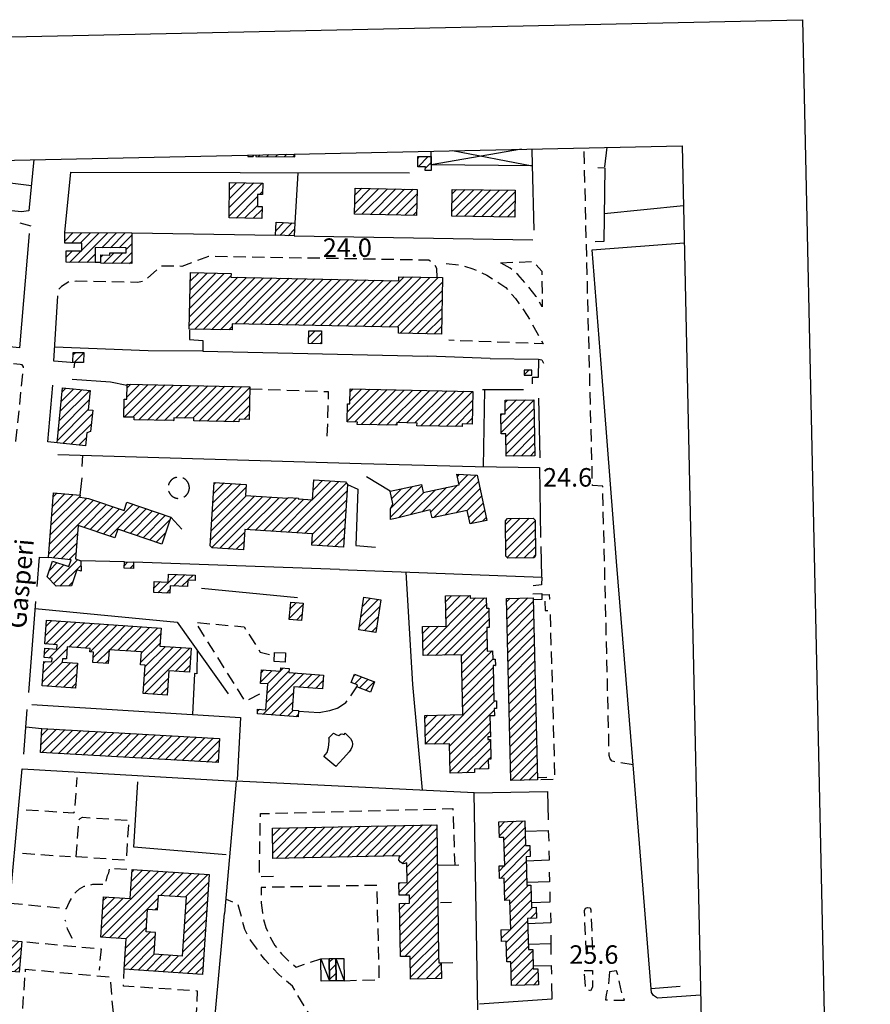
# Model space of a CAD drawing. Extents: x 673672 to 678233, y 548289 to 551756.
# Drawn here: x 677136 to 677480, y 551098 to 551497 of the extents above; entities that cross this region are included whole.
import ezdxf

# ---------------------------------------------------------------- set-up
doc = ezdxf.new("R2010")
doc.units = 0
doc.header["$LTSCALE"] = 0.25
doc.header["$MEASUREMENT"] = 0
for name, pattern in [('CAMP', [10, 0, -10]), ('GENERICO', [30, 20, -10]), ('MARCIAPIEDE', [30, 20, -10]), ('SPARTITRAFFICO', [30, 20, -10])]:
    doc.linetypes.add(name, pattern=pattern)
doc.layers.get('0').update_dxf_attribs({"linetype": 'CONTINUOUS'})
for name, color, linetype in [('16110000', 5, 'CONTINUOUS'), ('20001000', 1, 'CONTINUOUS'), ('21620000', 1, 'CONTINUOUS'), ('21630000', 1, 'CONTINUOUS'), ('22120500', 2, 'CONTINUOUS'), ('22520000', 1, 'MARCIAPIEDE'), ('22530000', 1, 'SPARTITRAFFICO'), ('23110080', 1, 'MURO-CALCE'), ('23130080', 1, 'MURO-SOSTEGNO'), ('23170000', 1, 'SIEPE'), ('23190000', 1, 'RECINZIONE'), ('23200000', 1, 'GENERICO'), ('24200000', 3, 'CONTINUOUS'), ('31110000', 2, 'CONTINUOUS'), ('31110001', 2, 'CAMP'), ('31600000', 1, 'CONTINUOUS'), ('31620000', 1, 'CONTINUOUS'), ('31630000', 1, 'CONTINUOUS'), ('31670000', 2, 'CONTINUOUS'), ('34710000', 1, 'CONTINUOUS'), ('51000000', 5, 'CONTINUOUS')]:
    doc.layers.add(name, color=color, linetype=linetype)
doc.styles.add('ITALICC', font='italicc')
doc.styles.add('ROMAND', font='ROMAND.shx')
doc.linetypes.add('MURO-CALCE', pattern='A,50,[21,forme.shx,S=1,R=180,X=0,Y=0],50', length=100)
doc.linetypes.add('MURO-SOSTEGNO', pattern='A,100,[20,forme.shx,S=1,R=180,X=0,Y=0],100', length=200)
doc.linetypes.add('RECINZIONE', pattern='A,50,[25,forme.shx,S=0.5,R=0,X=0,Y=0],50', length=100)
doc.linetypes.add('SIEPE', pattern='A,50,[22,forme.shx,S=1,R=0,X=0,Y=0],100,[23,forme.shx,S=1,R=0,X=0,Y=0],100,[24,forme.shx,S=1,R=0,X=0,Y=0],50', length=300)
pattern_1 = [(45, (675164.259, 552415.4196), (-1.767767, 1.767767), [])]

msp = doc.modelspace()

# ---------------------------------------------------------------- hatches: boundary and pattern name
at = {"layer": '31110001'}
h = msp.add_hatch(dxfattribs=at)
h.set_pattern_fill('ANSI31', color=256, scale=20, style=0)
h.set_pattern_definition([(45, (674284.215, 551378.0447), (-1.767767, 1.767767), [])])
h.paths.add_polyline_path([(677247.02, 551442.1), (677231.3, 551441.76), (677231.29, 551441.15), (677247, 551440.89)])
h = msp.add_hatch(dxfattribs=at)
h.set_pattern_fill('ANSI31', color=256, scale=20, style=0)
h.set_pattern_definition(pattern_1)
h.paths.add_polyline_path([(677296.92, 551441.06), (677302.35, 551441.03), (677302.31, 551435.36), (677299.95, 551435.37), (677299.96, 551436.88), (677296.9, 551436.9)])
h = msp.add_hatch(dxfattribs=at)
h.set_pattern_fill('ANSI31', color=256, scale=20, style=0)
h.set_pattern_definition(pattern_1)
h.paths.add_polyline_path([(677233.72, 551416), (677220.4, 551416.19), (677220.6, 551430.52), (677234.03, 551430.33), (677233.97, 551425.68), (677231.95, 551425.7), (677231.88, 551420.79), (677233.79, 551420.77)])
h = msp.add_hatch(dxfattribs=at)
h.set_pattern_fill('ANSI31', color=256, scale=20, style=0)
h.set_pattern_definition(pattern_1)
h.paths.add_polyline_path([(677271.24, 551417.74), (677271.45, 551428.28), (677296.6, 551427.77), (677296.39, 551417.24)])
h = msp.add_hatch(dxfattribs=at)
h.set_pattern_fill('ANSI31', color=256, scale=20, style=0)
h.set_pattern_definition(pattern_1)
h.paths.add_polyline_path([(677310.7, 551416.93), (677310.85, 551427.77), (677336.36, 551427.41), (677336.21, 551416.57)])
h = msp.add_hatch(dxfattribs=at)
h.set_pattern_fill('ANSI31', color=256, scale=20, style=0)
h.set_pattern_definition(pattern_1)
h.paths.add_polyline_path([(677239.23, 551409.19), (677239.43, 551414.44), (677247.06, 551414.13), (677246.85, 551408.88)])
h = msp.add_hatch(dxfattribs=at)
h.set_pattern_fill('ANSI31', color=256, scale=20, style=0)
h.set_pattern_definition(pattern_1)
h.paths.add_polyline_path([(677153.83, 551410.25), (677181, 551410.11), (677180.93, 551397.73), (677168.42, 551397.8), (677168.44, 551401.19), (677172.09, 551401.17), (677172.1, 551402.07), (677178.68, 551402.04), (677178.67, 551404.09), (677166.18, 551404.16), (677166.15, 551398.14), (677154.38, 551398.21), (677154.4, 551402.87), (677160.74, 551402.84), (677160.76, 551405.98), (677153.81, 551406.02)])
h = msp.add_hatch(dxfattribs=at)
h.set_pattern_fill('ANSI31', color=256, scale=20, style=0)
h.set_pattern_definition(pattern_1)
h.paths.add_polyline_path([(677204.75, 551394.02), (677221.22, 551393.66), (677221.18, 551392.23), (677289.22, 551390.77), (677289.26, 551392.39), (677306.94, 551392.01), (677306.45, 551369.13), (677289.03, 551369.5), (677289.08, 551371.88), (677221.68, 551373.33), (677221.63, 551370.8), (677204.26, 551371.17)])
h = msp.add_hatch(dxfattribs=at)
h.set_pattern_fill('ANSI31', color=256, scale=20, style=0)
h.set_pattern_definition(pattern_1)
h.paths.add_polyline_path([(677257.82, 551365.18), (677252.58, 551365.3), (677252.69, 551370.5), (677257.93, 551370.39)])
h = msp.add_hatch(dxfattribs=at)
h.set_pattern_fill('ANSI31', color=256, scale=20, style=0)
h.set_pattern_definition(pattern_1)
h.paths.add_polyline_path([(677157.11, 551357.68), (677157.15, 551361.72), (677161.47, 551361.68), (677161.43, 551357.64)])
h = msp.add_hatch(dxfattribs=at)
h.set_pattern_fill('ANSI31', color=256, scale=20, style=0)
h.set_pattern_definition(pattern_1)
h.paths.add_polyline_path([(677343.16, 551354.47), (677340.05, 551354.57), (677339.98, 551352.54), (677343.1, 551352.43)])
h = msp.add_hatch(dxfattribs=at)
h.set_pattern_fill('ANSI31', color=256, scale=20, style=0)
h.set_pattern_definition(pattern_1)
h.paths.add_polyline_path([(677150.72, 551325.03), (677152.91, 551347.34), (677164.04, 551346.24), (677163.27, 551338.43), (677165.13, 551338.25), (677164.28, 551329.59), (677162.74, 551329.06), (677162.23, 551323.89)])
h = msp.add_hatch(dxfattribs=at)
h.set_pattern_fill('ANSI31', color=256, scale=20, style=0)
h.set_pattern_definition(pattern_1)
h.paths.add_polyline_path([(677177.92, 551342.79), (677178.91, 551342.77), (677179.04, 551348.83), (677228.8, 551347.78), (677228.53, 551334.57), (677224.43, 551334.66), (677224.4, 551333.53), (677206.1, 551333.92), (677206.12, 551334.99), (677197.97, 551335.16), (677197.95, 551334.05), (677181.92, 551334.38), (677181.94, 551335.4), (677177.77, 551335.49)])
h = msp.add_hatch(dxfattribs=at)
h.set_pattern_fill('ANSI31', color=256, scale=20, style=0)
h.set_pattern_definition(pattern_1)
h.paths.add_polyline_path([(677268.37, 551340.89), (677269.36, 551340.87), (677269.49, 551346.93), (677319.26, 551345.88), (677318.98, 551332.67), (677314.88, 551332.76), (677314.86, 551331.63), (677296.55, 551332.01), (677296.58, 551333.08), (677288.42, 551333.26), (677288.4, 551332.15), (677272.37, 551332.48), (677272.39, 551333.5), (677268.22, 551333.58)])
h = msp.add_hatch(dxfattribs=at)
h.set_pattern_fill('ANSI31', color=256, scale=20, style=0)
h.set_pattern_definition(pattern_1)
h.paths.add_polyline_path([(677343.86, 551342.55), (677344.27, 551319.85), (677332.77, 551319.65), (677332.6, 551328.76), (677330.73, 551328.73), (677330.58, 551336.8), (677332.37, 551336.84), (677332.27, 551342.35)])
h = msp.add_hatch(dxfattribs=at)
h.set_pattern_fill('ANSI31', color=256, scale=20, style=0)
h.set_pattern_definition(pattern_1)
h.paths.add_polyline_path([(677266.73, 551282.76), (677253.9, 551283.62), (677254.2, 551288.14), (677226.81, 551289.97), (677226.26, 551281.71), (677213.54, 551282.56), (677212.71, 551283.34), (677214.42, 551309.05), (677227.39, 551308.19), (677227.09, 551303.73), (677244.28, 551302.59), (677244.31, 551302.97), (677248.49, 551302.69), (677248.47, 551302.31), (677254.28, 551301.92), (677254.82, 551310.04), (677267.66, 551309.19), (677268.43, 551308.22)])
h = msp.add_hatch(dxfattribs=at)
h.set_pattern_fill('ANSI31', color=256, scale=20, style=0)
h.set_pattern_definition(pattern_1)
h.paths.add_polyline_path([(677320.9, 551311.95), (677324.81, 551293.64), (677318.11, 551292.21), (677316.94, 551297.69), (677302.68, 551294.65), (677301.97, 551297.96), (677287.86, 551294.43), (677285.89, 551294.02), (677285.83, 551298.32), (677286.78, 551300.4), (677285.69, 551305.48), (677298.39, 551308.19), (677299.07, 551304.98), (677313.64, 551308.09), (677312.72, 551312.37)])
h = msp.add_hatch(dxfattribs=at)
h.set_pattern_fill('ANSI31', color=256, scale=20, style=0)
h.set_pattern_definition(pattern_1)
h.paths.add_polyline_path([(677150.37, 551266.97), (677146.73, 551270.81), (677148.87, 551277.15), (677155.52, 551274.91), (677156.43, 551277.61), (677147.18, 551278.6), (677149.25, 551304.78), (677160.07, 551303.88), (677159.98, 551303.1), (677163.48, 551302.5), (677177.91, 551297.63), (677179.03, 551300.97), (677196.82, 551294.97), (677193.15, 551284.06), (677175.34, 551290.04), (677174.15, 551286.54), (677159.25, 551291.56), (677158.16, 551278.01), (677160.37, 551277.26), (677160.43, 551273.01), (677158.73, 551273.58), (677156.53, 551267.06)])
h = msp.add_hatch(dxfattribs=at)
h.set_pattern_fill('ANSI31', color=256, scale=20, style=0)
h.set_pattern_definition(pattern_1)
h.paths.add_polyline_path([(677332.41, 551293.47), (677333.25, 551294.41), (677343.6, 551294.55), (677344.46, 551293.7), (677344.66, 551279.38), (677344.06, 551278.46), (677333.38, 551278.31), (677332.61, 551279.14)])
h = msp.add_hatch(dxfattribs=at)
h.set_pattern_fill('ANSI31', color=256, scale=20, style=0)
h.set_pattern_definition(pattern_1)
h.paths.add_polyline_path([(677178, 551276.79), (677181.73, 551276.66), (677181.65, 551274.12), (677177.91, 551274.25)])
h = msp.add_hatch(dxfattribs=at)
h.set_pattern_fill('ANSI31', color=256, scale=20, style=0)
h.set_pattern_definition(pattern_1)
h.paths.add_polyline_path([(677190.1, 551268.86), (677195.77, 551268.65), (677195.89, 551271.86), (677206.68, 551271.46), (677206.6, 551269.24), (677203.68, 551269.35), (677203.59, 551266.82), (677196.49, 551267.09), (677196.38, 551264.12), (677189.93, 551264.36)])
h = msp.add_hatch(dxfattribs=at)
h.set_pattern_fill('ANSI31', color=256, scale=20, style=0)
h.set_pattern_definition(pattern_1)
h.paths.add_polyline_path([(677275.01, 551262.49), (677281.94, 551261.43), (677279.94, 551248.24), (677273, 551249.29)])
h = msp.add_hatch(dxfattribs=at)
h.set_pattern_fill('ANSI31', color=256, scale=20, style=0)
h.set_pattern_definition(pattern_1)
h.paths.add_polyline_path([(677308.07, 551263.02), (677318.08, 551263.23), (677318.1, 551262.15), (677324.59, 551262.29), (677324.68, 551258.03), (677325.68, 551258.05), (677325.85, 551250.22), (677324.82, 551250.19), (677325.02, 551240.66), (677327.21, 551240.71), (677327.28, 551237.41), (677328.29, 551237.43), (677328.34, 551234.81), (677327.42, 551234.79), (677327.73, 551220.48), (677328.73, 551220.5), (677328.79, 551217.45), (677327.86, 551217.43), (677327.92, 551214.41), (677326.12, 551214.37), (677326.3, 551205.95), (677325.26, 551205.93), (677325.28, 551204.86), (677326.3, 551204.89), (677326.51, 551196.83), (677325.47, 551196.81), (677325.56, 551192.93), (677319.83, 551192.8), (677319.86, 551191.41), (677310.06, 551191.2), (677309.8, 551203.13), (677300.03, 551202.92), (677299.77, 551214.62), (677315.09, 551214.95), (677314.57, 551239.17), (677299.11, 551238.83), (677298.85, 551250.6), (677308.33, 551250.8)])
h = msp.add_hatch(dxfattribs=at)
h.set_pattern_fill('ANSI31', color=256, scale=20, style=0)
h.set_pattern_definition(pattern_1)
h.paths.add_polyline_path([(677332.88, 551262.04), (677343.59, 551262.29), (677345.37, 551188.44), (677334.65, 551188.19)])
h = msp.add_hatch(dxfattribs=at)
h.set_pattern_fill('ANSI31', color=256, scale=20, style=0)
h.set_pattern_definition(pattern_1)
h.paths.add_polyline_path([(677245.45, 551260.53), (677250.49, 551260.03), (677249.81, 551253.01), (677244.76, 551253.51)])
h = msp.add_hatch(dxfattribs=at)
h.set_pattern_fill('ANSI31', color=256, scale=20, style=0)
h.set_pattern_definition(pattern_1)
h.paths.add_polyline_path([(677158.2, 551225.65), (677144.59, 551226.6), (677145.28, 551236.51), (677148.56, 551236.28), (677148.67, 551237.84), (677145.42, 551238.11), (677145.68, 551241.85), (677150.58, 551241.46), (677150.7, 551243.19), (677145.74, 551243.54), (677146.42, 551253.22), (677192.85, 551249.95), (677192.34, 551242.72), (677205.01, 551241.83), (677204.33, 551232.08), (677195.98, 551232.67), (677195.29, 551222.85), (677185.63, 551223.53), (677186.43, 551234.95), (677184.54, 551235.08), (677184.91, 551240.32), (677171.79, 551241.24), (677171.4, 551235.67), (677165.17, 551236.1), (677165.46, 551240.28), (677164.01, 551240.38), (677164.1, 551241.69), (677154.82, 551242.35), (677154.48, 551237.47), (677152.83, 551237.59), (677152.73, 551236.17), (677158.91, 551235.74)])
h = msp.add_hatch(dxfattribs=at)
h.set_pattern_fill('ANSI31', color=256, scale=20, style=0)
h.set_pattern_definition(pattern_1)
h.paths.add_polyline_path([(677233.61, 551233.08), (677241.29, 551232.48), (677241.39, 551233.86), (677244.75, 551233.6), (677244.63, 551232.01), (677258.65, 551230.92), (677258.21, 551225.34), (677246.65, 551226.24), (677245.91, 551216.77), (677248.61, 551216.56), (677248.41, 551213.97), (677231.9, 551215.26), (677231.99, 551217.16), (677235.27, 551216.89), (677236.08, 551227.33), (677233.18, 551227.56)])
h = msp.add_hatch(dxfattribs=at)
h.set_pattern_fill('ANSI31', color=256, scale=20, style=0)
h.set_pattern_definition(pattern_1)
h.paths.add_polyline_path([(677277.78, 551224.05), (677272.14, 551226.18), (677272.45, 551226.99), (677269.9, 551227.95), (677271.19, 551231.35), (677279.37, 551228.26)])
h = msp.add_hatch(dxfattribs=at)
h.set_pattern_fill('ANSI31', color=256, scale=20, style=0)
h.set_pattern_definition(pattern_1)
h.paths.add_polyline_path([(677144.01, 551199.61), (677144.57, 551209.35), (677216.58, 551205.19), (677216.02, 551195.45)])
h = msp.add_hatch(dxfattribs=at)
h.set_pattern_fill('ANSI31', color=256, scale=20, style=0)
h.set_pattern_definition(pattern_1)
h.paths.add_polyline_path([(677306.44, 551107.99), (677293.95, 551107.73), (677293.76, 551116.96), (677289.88, 551116.88), (677289.42, 551138.43), (677293.58, 551138.55), (677293.51, 551141.79), (677289.29, 551141.7), (677289.18, 551146.76), (677292.59, 551146.83), (677292.42, 551154.81), (677291.69, 551154.53), (677290.92, 551154.39), (677289.87, 551155.09), (677289.23, 551155.98), (677289.31, 551156.95), (677289.58, 551157.64), (677238.12, 551156.56), (677238, 551168.91), (677304.61, 551170.31), (677305.32, 551117.26), (677305.38, 551114.28), (677306.31, 551114.3)])
h = msp.add_hatch(dxfattribs=at)
h.set_pattern_fill('ANSI31', color=256, scale=20, style=0)
h.set_pattern_definition(pattern_1)
h.paths.add_polyline_path([(677340.26, 551171.81), (677340.56, 551161.85), (677342.33, 551161.91), (677342.46, 551157.4), (677340.76, 551157.35), (677341.11, 551145.82), (677342.73, 551145.87), (677343.01, 551136.78), (677344.93, 551136.84), (677345.07, 551132.43), (677341.34, 551132.32), (677341.72, 551119.75), (677343.48, 551119.8), (677343.72, 551111.85), (677345.57, 551111.9), (677345.77, 551105.41), (677334.94, 551105.08), (677334.65, 551114.78), (677333.02, 551114.74), (677332.77, 551123.08), (677330.78, 551123.02), (677330.63, 551127.77), (677334.58, 551127.89), (677334.22, 551139.68), (677332.17, 551139.62), (677331.9, 551148.58), (677330.06, 551148.53), (677329.91, 551153.58), (677332.11, 551153.65), (677331.76, 551165.18), (677329.97, 551165.13), (677329.78, 551171.49)])
h = msp.add_hatch(dxfattribs=at)
h.set_pattern_fill('ANSI31', color=256, scale=20, style=0)
h.set_pattern_definition(pattern_1)
h.paths.add_polyline_path([(677169.47, 551141.09), (677180.35, 551140.37), (677181.13, 551152.18), (677212.32, 551150.12), (677209.64, 551109.62), (677177.87, 551111.72), (677178.68, 551124.04), (677168.39, 551124.73)])
h.paths.add_polyline_path([(677187.36, 551136.14), (677191.41, 551135.86), (677191.81, 551141.8), (677203.05, 551141.04), (677201.43, 551117.02), (677190.02, 551117.79), (677190.61, 551126.58), (677186.74, 551126.84)], flags=16)
h = msp.add_hatch(dxfattribs=at)
h.set_pattern_fill('ANSI31', color=256, scale=20, style=0)
h.set_pattern_definition(pattern_1)
h.paths.add_polyline_path([(677130.22, 551123.45), (677136.34, 551122.92), (677135.28, 551110.6), (677129.16, 551111.13)])
h = msp.add_hatch(dxfattribs=at)
h.set_pattern_fill('ANSI31', color=256, scale=20, style=0)
h.set_pattern_definition(pattern_1)
h.paths.add_polyline_path([(677261.01, 551116.04), (677263.67, 551116.07), (677263.79, 551107.02), (677261.12, 551106.98)])

# ---------------------------------------------------------------- linework, layer by layer
at = {"color": 1}
msp.add_lwpolyline([(673904.93, 551370.26), (677403.99, 551445.47), (677464.43, 548669.36), (673963.09, 548595.11), (673904.93, 551370.26)], dxfattribs=at)
at = {"layer": '20001000', "color": 4}
msp.add_lwpolyline([(673853.89, 551419.18), (677452.89, 551496.53), (677515.5, 548620.43), (673914.15, 548544.06)], close=True, dxfattribs=at)
at = {"layer": '21620000'}
msp.add_lwpolyline([(677229.97, 551441.73), (677230.22, 551441.15)], dxfattribs=at)
at = {"layer": '21620000', "flags": 128}
for points in [[(677257.64, 551116), (677261.12, 551106.98)], [(677263.67, 551116.07), (677267.03, 551107.08)]]:
    msp.add_lwpolyline(points, dxfattribs=at)
at = {"layer": '21630000'}
for p, q in [((677338.87, 551444.07), (677302.34, 551437.66)), ((677311, 551443.47), (677343.27, 551437.29))]:
    msp.add_line(p, q, dxfattribs=at)
at = {"layer": '22120500', "flags": 128}
msp.add_lwpolyline([(677411.51, 551101.24), (677394.08, 551100.06), (677392.42, 551101.15), (677391.59, 551102.33), (677391.47, 551103.85)], dxfattribs=at)
at = {"layer": '22520000', "flags": 128}
for points in [[(677384.16, 551194.6), (677375.66, 551196.04), (677374.9, 551197), (677374.48, 551198.38), (677371.84, 551307.56), (677367.71, 551307.77), (677365.2, 551407.24), (677364.27, 551444.62)], [(677304.76, 551392.06), (677304.59, 551395.68), (677303.93, 551396.91), (677302.76, 551398.06), (677301.33, 551399.04), (677212.06, 551400.63), (677201.32, 551396.57), (677192.85, 551396.72), (677185.92, 551390.5), (677183.34, 551390.09), (677158.39, 551390.55), (677155.4, 551390.26), (677152.5, 551388.47), (677149.64, 551385.66)], [(677308.46, 551397.79), (677315.08, 551396.91), (677319.25, 551395.56), (677324.82, 551393.05), (677328.31, 551390.92), (677332.54, 551387.94), (677336.51, 551383.55), (677341.26, 551376.7), (677345.13, 551369.78), (677347.7, 551365.18), (677309.41, 551366.6)], [(677330.43, 551398.05), (677343.65, 551398.51), (677347.16, 551394.69), (677347.36, 551380.23), (677344.81, 551384.41), (677340.99, 551389.22), (677337.43, 551393.21), (677334.34, 551395.82), (677330.43, 551398.05)], [(677114.02, 551330.18), (677115.45, 551327.89), (677130.22, 551326.36), (677130.62, 551325.19), (677133.46, 551324.94), (677134.01, 551325.76), (677137.13, 551355.89), (677136.57, 551356.65), (677135.75, 551356.85), (677129.99, 551357.44)], [(677345.82, 551358.92), (677347.21, 551358.68), (677347.91, 551357.32)], [(677347.12, 551263.49), (677350.14, 551263.66), (677350.25, 551261.74), (677348.33, 551261.57), (677348.46, 551257.15), (677350.49, 551257.17), (677352.39, 551188.69), (677345.37, 551188.44)], [(677364.44, 551135.55), (677364.85, 551136.53), (677365.71, 551136.82), (677366.76, 551136.59), (677367.04, 551135.78), (677367.68, 551119.46), (677367.1, 551118.59), (677366.41, 551118.36), (677365.6, 551118.76), (677365.13, 551119.82), (677364.44, 551135.55)]]:
    msp.add_lwpolyline(points, dxfattribs=at)
at = {"layer": '22530000', "flags": 128}
for points in [[(677364.32, 551111.25), (677367.74, 551111.24), (677367.75, 551104.47), (677366.83, 551103.03), (677365.02, 551103.55), (677364.81, 551105.03), (677364.32, 551111.25)], [(677374.53, 551110.74), (677374.15, 551105.76), (677373.23, 551101.34), (677372.92, 551099.29), (677380.63, 551099.16), (677379.17, 551103.73), (677378.11, 551108.95), (677377.4, 551111.11), (677374.53, 551110.74)]]:
    msp.add_lwpolyline(points, dxfattribs=at)
at = {"layer": '23110080', "flags": 128}
for points in [[(677068.46, 551438.27), (677140.26, 551429.29)], [(677141.26, 551439.83), (677139.29, 551419.11), (677136.1, 551418.66), (677073.95, 551425.27), (677075.28, 551437.42)], [(677343.27, 551437.75), (677343.99, 551411.28)], [(677153.83, 551410.25), (677156.22, 551434.7), (677293.49, 551434.44)], [(677248.22, 551434.52), (677247.06, 551414.13)], [(677369.81, 551436.58), (677372.7, 551436.45), (677372.3, 551406.69), (677368.78, 551406.57)], [(677135.64, 551414.27), (677140.07, 551413.05)], [(677139.4, 551409.84), (677135.45, 551363.52), (677066.41, 551370.5)], [(677181, 551410.11), (677239.23, 551409.18)], [(677246.85, 551408.88), (677343.53, 551407.36)], [(677367.55, 551403.25), (677404.85, 551406.14)], [(677168.42, 551398.14), (677166.15, 551398.14)], [(677157.6, 551355.48), (677157.85, 551357.51), (677149.4, 551358.1), (677151.03, 551384.68)], [(677209.72, 551362.15), (677300.89, 551360.12)], [(677326.24, 551359.3), (677345.78, 551358.94), (677345.69, 551351.56)], [(677156.83, 551350.87), (677172.41, 551349.83), (677179.03, 551348.43)], [(677345.69, 551351.56), (677343.26, 551351.6), (677343.26, 551349.03)], [(677150.72, 551325.03), (677146.9, 551325.44), (677148.94, 551348.4)], [(677323.08, 551346.72), (677339.73, 551346.62)], [(677323.55, 551315.37), (677324.07, 551346.72)], [(677345.87, 551343.16), (677346.3, 551318.98)], [(677151.04, 551320.3), (677273.97, 551316.64)], [(677160.88, 551315.43), (677161.18, 551320)], [(677320.09, 551315.42), (677346.25, 551315.01)], [(677160.07, 551303.88), (677160.81, 551310.88)], [(677142.57, 551266.9), (677143.6, 551278.68), (677147.18, 551278.6)], [(677265.13, 551273.73), (677347.16, 551270.61), (677347.04, 551267.56), (677343.66, 551267.1)], [(677403.25, 551104.71), (677391.47, 551103.85), (677384.58, 551189.53), (677377.37, 551277.01)], [(677298.78, 551184.28), (677294.89, 551227.15), (677292.15, 551272.7)], [(677343.56, 551263.93), (677347.11, 551264.03), (677347.22, 551261.63), (677343.61, 551261.5)], [(677139.26, 551223.9), (677142.07, 551260.73)], [(677140.49, 551219.02), (677225.1, 551213.78), (677223.65, 551188.5)], [(677264.49, 551217.54), (677261.12, 551216.5), (677256.96, 551215.65), (677248.58, 551216.18)], [(677137.19, 551198.9), (677138.61, 551217.06)], [(677138.06, 551209.92), (677144.57, 551209.35)], [(677130.22, 551123.45), (677136.57, 551192.98), (677223.05, 551187.95)], [(677319.77, 551183.27), (677349.5, 551183.79), (677349.74, 551172.33)], [(677340.38, 551167.67), (677349.79, 551167.92), (677349.94, 551163.65)], [(677350.01, 551159.68), (677350.1, 551155.88), (677340.82, 551155.59)], [(677350.19, 551151.02), (677350.27, 551147.22), (677341.08, 551146.92)], [(677350.37, 551143.15), (677350.44, 551138.95), (677342.95, 551138.71)], [(677214.07, 551085.86), (677218.55, 551134.38)], [(677350.68, 551134.56), (677350.81, 551130.52), (677341.4, 551130.2)], [(677341.66, 551121.87), (677350.98, 551122.12)], [(677350.86, 551125.54), (677350.78, 551117.72)], [(677343.68, 551113.05), (677351, 551113.28), (677351.08, 551109.73)], [(677351.14, 551105.96), (677351.29, 551099.58), (677321.93, 551097.53)]]:
    msp.add_lwpolyline(points, dxfattribs=at)
at = {"layer": '23130080', "flags": 128}
for points in [[(677377.37, 551277.01), (677371.24, 551357.13), (677367.55, 551403.25)], [(677204.37, 551370.75), (677204.38, 551366.98), (677209.82, 551366.58), (677209.72, 551362.15), (677187.63, 551362.4), (677149.7, 551363.79)], [(677326.24, 551359.3), (677300.89, 551360.12)], [(677273.97, 551316.64), (677320.09, 551315.42)], [(677285.69, 551305.48), (677276.16, 551311.34)], [(677268.43, 551308.18), (677272.59, 551306.27), (677271.75, 551283.41), (677279.81, 551282.76)], [(677196.82, 551294.97), (677201.21, 551290.1)], [(677178, 551276.79), (677160.37, 551277.26)], [(677265.13, 551273.73), (677181.73, 551276.66)], [(677321.18, 551095.22), (677319.77, 551183.27), (677223.34, 551187.89), (677218.55, 551134.38)], [(677304.83, 551153.92), (677313.53, 551153.99)]]:
    msp.add_lwpolyline(points, dxfattribs=at)
at = {"layer": '23170000', "flags": 128}
for points in [[(677248.18, 551262.23), (677209.27, 551266.07)], [(677207.47, 551240.97), (677207.33, 551231.43), (677206.42, 551231.57), (677205.53, 551214.99)]]:
    msp.add_lwpolyline(points, dxfattribs=at)
at = {"layer": '23190000', "flags": 128}
for points in [[(677373.47, 551444.82), (677372.63, 551436.93)], [(677404.53, 551421.04), (677372.45, 551417.81)], [(677346.25, 551315.01), (677346.64, 551286.72)], [(677346.71, 551283.02), (677347.04, 551270.94)], [(677141.87, 551257.99), (677199.33, 551252.35), (677220.06, 551223.38)], [(677345.3, 551189.48), (677349.16, 551189.61)], [(677219.25, 551158.12), (677181.84, 551161.22), (677183.43, 551187.72)], [(677306.15, 551138.79), (677310.51, 551138.88)], [(677306.31, 551114.3), (677311.05, 551114.41)]]:
    msp.add_lwpolyline(points, dxfattribs=at)
at = {"layer": '23200000', "flags": 128}
for points in [[(677228.79, 551346.92), (677260.62, 551345.86), (677260.08, 551327.33)], [(677204.31, 551306.85), (677204.31, 551306.92), (677204.3, 551307), (677204.3, 551307.07), (677204.3, 551307.15), (677204.29, 551307.22), (677204.28, 551307.3), (677204.27, 551307.37), (677204.26, 551307.45), (677204.25, 551307.52), (677204.24, 551307.6), (677204.23, 551307.67), (677204.21, 551307.74), (677204.2, 551307.82), (677204.18, 551307.89), (677204.16, 551307.96), (677204.14, 551308.04), (677204.12, 551308.11), (677204.09, 551308.18), (677204.07, 551308.25), (677204.05, 551308.32), (677204.02, 551308.39), (677203.99, 551308.46), (677203.96, 551308.53), (677203.93, 551308.6), (677203.9, 551308.67), (677203.87, 551308.74), (677203.84, 551308.81), (677203.8, 551308.87), (677203.76, 551308.94), (677203.73, 551309), (677203.69, 551309.07), (677203.65, 551309.13), (677203.61, 551309.2), (677203.57, 551309.26), (677203.53, 551309.32), (677203.48, 551309.38), (677203.44, 551309.44), (677203.39, 551309.5), (677203.34, 551309.56), (677203.3, 551309.62), (677203.25, 551309.68), (677203.2, 551309.73), (677203.15, 551309.79), (677203.09, 551309.84), (677203.04, 551309.9), (677202.99, 551309.95), (677202.93, 551310), (677202.88, 551310.05), (677202.82, 551310.1), (677202.76, 551310.15), (677202.71, 551310.2), (677202.65, 551310.25), (677202.59, 551310.29), (677202.53, 551310.34), (677202.47, 551310.38), (677202.4, 551310.42), (677202.34, 551310.47), (677202.28, 551310.51), (677202.21, 551310.55), (677202.15, 551310.58), (677202.08, 551310.62), (677202.02, 551310.66), (677201.95, 551310.69), (677201.88, 551310.73), (677201.81, 551310.76), (677201.75, 551310.79), (677201.68, 551310.82), (677201.61, 551310.85), (677201.54, 551310.88), (677201.47, 551310.9), (677201.4, 551310.93), (677201.32, 551310.95), (677201.25, 551310.97), (677201.18, 551310.99), (677201.11, 551311.01), (677201.04, 551311.03), (677200.96, 551311.05), (677200.89, 551311.07), (677200.81, 551311.08), (677200.74, 551311.1), (677200.67, 551311.11), (677200.59, 551311.12), (677200.52, 551311.13), (677200.44, 551311.14), (677200.37, 551311.15), (677200.29, 551311.15), (677200.22, 551311.16), (677200.14, 551311.16), (677200.07, 551311.16), (677199.99, 551311.16), (677199.92, 551311.16), (677199.84, 551311.16), (677199.77, 551311.16), (677199.69, 551311.15), (677199.62, 551311.15), (677199.54, 551311.14), (677199.47, 551311.13), (677199.39, 551311.12), (677199.32, 551311.11), (677199.24, 551311.1), (677199.17, 551311.08), (677199.09, 551311.07), (677199.02, 551311.05), (677198.95, 551311.03), (677198.88, 551311.01), (677198.8, 551310.99), (677198.73, 551310.97), (677198.66, 551310.95), (677198.59, 551310.93), (677198.52, 551310.9), (677198.45, 551310.88), (677198.38, 551310.85), (677198.31, 551310.82), (677198.24, 551310.79), (677198.17, 551310.76), (677198.1, 551310.73), (677198.03, 551310.69), (677197.97, 551310.66), (677197.9, 551310.62), (677197.83, 551310.58), (677197.77, 551310.55), (677197.71, 551310.51), (677197.64, 551310.47), (677197.58, 551310.42), (677197.52, 551310.38), (677197.46, 551310.34), (677197.4, 551310.29), (677197.34, 551310.25), (677197.28, 551310.2), (677197.22, 551310.15), (677197.16, 551310.1), (677197.11, 551310.05), (677197.05, 551310), (677197, 551309.95), (677196.94, 551309.9), (677196.89, 551309.84), (677196.84, 551309.79), (677196.79, 551309.73), (677196.74, 551309.68), (677196.69, 551309.62), (677196.64, 551309.56), (677196.59, 551309.5), (677196.55, 551309.44), (677196.5, 551309.38), (677196.46, 551309.32), (677196.42, 551309.26), (677196.37, 551309.2), (677196.33, 551309.13), (677196.29, 551309.07), (677196.26, 551309), (677196.22, 551308.94), (677196.18, 551308.87), (677196.15, 551308.81), (677196.12, 551308.74), (677196.08, 551308.67), (677196.05, 551308.6), (677196.02, 551308.53), (677195.99, 551308.46), (677195.97, 551308.39), (677195.94, 551308.32), (677195.91, 551308.25), (677195.89, 551308.18), (677195.87, 551308.11), (677195.85, 551308.04), (677195.83, 551307.96), (677195.81, 551307.89), (677195.79, 551307.82), (677195.77, 551307.74), (677195.76, 551307.67), (677195.74, 551307.6), (677195.73, 551307.52), (677195.72, 551307.45), (677195.71, 551307.37), (677195.7, 551307.3), (677195.7, 551307.22), (677195.69, 551307.15), (677195.68, 551307.07), (677195.68, 551307), (677195.68, 551306.92), (677195.68, 551306.85), (677195.68, 551306.77), (677195.68, 551306.7), (677195.68, 551306.62), (677195.69, 551306.55), (677195.7, 551306.47), (677195.7, 551306.4), (677195.71, 551306.32), (677195.72, 551306.25), (677195.73, 551306.17), (677195.74, 551306.1), (677195.76, 551306.02), (677195.77, 551305.95), (677195.79, 551305.88), (677195.81, 551305.8), (677195.83, 551305.73), (677195.85, 551305.66), (677195.87, 551305.59), (677195.89, 551305.51), (677195.91, 551305.44), (677195.94, 551305.37), (677195.97, 551305.3), (677195.99, 551305.23), (677196.02, 551305.16), (677196.05, 551305.09), (677196.08, 551305.02), (677196.12, 551304.96), (677196.15, 551304.89), (677196.18, 551304.82), (677196.22, 551304.76), (677196.26, 551304.69), (677196.3, 551304.63), (677196.33, 551304.56), (677196.38, 551304.5), (677196.42, 551304.44), (677196.46, 551304.37), (677196.5, 551304.31), (677196.55, 551304.25), (677196.59, 551304.19), (677196.64, 551304.13), (677196.69, 551304.08), (677196.74, 551304.02), (677196.79, 551303.96), (677196.84, 551303.91), (677196.89, 551303.85), (677196.94, 551303.8), (677197, 551303.74), (677197.05, 551303.69), (677197.11, 551303.64), (677197.16, 551303.59), (677197.22, 551303.54), (677197.28, 551303.5), (677197.34, 551303.45), (677197.4, 551303.4), (677197.46, 551303.36), (677197.52, 551303.31), (677197.58, 551303.27), (677197.64, 551303.23), (677197.71, 551303.19), (677197.77, 551303.15), (677197.84, 551303.11), (677197.9, 551303.08), (677197.97, 551303.04), (677198.04, 551303), (677198.1, 551302.97), (677198.17, 551302.94), (677198.24, 551302.91), (677198.31, 551302.88), (677198.38, 551302.85), (677198.45, 551302.82), (677198.52, 551302.79), (677198.59, 551302.77), (677198.66, 551302.75), (677198.73, 551302.72), (677198.8, 551302.7), (677198.88, 551302.68), (677198.95, 551302.66), (677199.02, 551302.64), (677199.1, 551302.63), (677199.17, 551302.61), (677199.24, 551302.6), (677199.32, 551302.59), (677199.39, 551302.58), (677199.47, 551302.57), (677199.54, 551302.56), (677199.62, 551302.55), (677199.69, 551302.54), (677199.77, 551302.54), (677199.84, 551302.54), (677199.92, 551302.53), (677199.99, 551302.53), (677200.07, 551302.53), (677200.14, 551302.54), (677200.22, 551302.54), (677200.29, 551302.54), (677200.37, 551302.55), (677200.44, 551302.56), (677200.52, 551302.57), (677200.59, 551302.58), (677200.67, 551302.59), (677200.74, 551302.6), (677200.82, 551302.61), (677200.89, 551302.63), (677200.96, 551302.64), (677201.04, 551302.66), (677201.11, 551302.68), (677201.18, 551302.7), (677201.25, 551302.72), (677201.33, 551302.75), (677201.4, 551302.77), (677201.47, 551302.79), (677201.54, 551302.82), (677201.61, 551302.85), (677201.68, 551302.88), (677201.75, 551302.91), (677201.82, 551302.94), (677201.88, 551302.97), (677201.95, 551303), (677202.02, 551303.04), (677202.08, 551303.08), (677202.15, 551303.11), (677202.21, 551303.15), (677202.28, 551303.19), (677202.34, 551303.23), (677202.41, 551303.27), (677202.47, 551303.31), (677202.53, 551303.36), (677202.59, 551303.4), (677202.65, 551303.45), (677202.71, 551303.5), (677202.77, 551303.54), (677202.82, 551303.59), (677202.88, 551303.64), (677202.94, 551303.69), (677202.99, 551303.74), (677203.04, 551303.8), (677203.1, 551303.85), (677203.15, 551303.91), (677203.2, 551303.96), (677203.25, 551304.02), (677203.3, 551304.08), (677203.35, 551304.13), (677203.39, 551304.19), (677203.44, 551304.25), (677203.48, 551304.31), (677203.53, 551304.37), (677203.57, 551304.44), (677203.61, 551304.5), (677203.65, 551304.56), (677203.69, 551304.63), (677203.73, 551304.69), (677203.77, 551304.76), (677203.8, 551304.82), (677203.84, 551304.89), (677203.87, 551304.96), (677203.9, 551305.02), (677203.93, 551305.09), (677203.96, 551305.16), (677203.99, 551305.23), (677204.02, 551305.3), (677204.05, 551305.37), (677204.07, 551305.44), (677204.1, 551305.51), (677204.12, 551305.59), (677204.14, 551305.66), (677204.16, 551305.73), (677204.18, 551305.8), (677204.2, 551305.88), (677204.21, 551305.95), (677204.23, 551306.02), (677204.24, 551306.1), (677204.25, 551306.17), (677204.26, 551306.25), (677204.27, 551306.32), (677204.28, 551306.4), (677204.29, 551306.47), (677204.3, 551306.55), (677204.3, 551306.62), (677204.3, 551306.7), (677204.31, 551306.77), (677204.31, 551306.85)], [(677232.74, 551223.19), (677227.02, 551220.26), (677206.88, 551252.29), (677226.49, 551250.47), (677233.06, 551240.27), (677238.74, 551238.76)], [(677264.3, 551217.6), (677267.67, 551219.88), (677268.71, 551220.91), (677272.14, 551226.18)], [(677138.18, 551176.39), (677157.27, 551175.07), (677157.66, 551175.27), (677157.83, 551175.7), (677158.82, 551189.39)], [(677238.36, 551149.34), (677232.66, 551149.19), (677233.11, 551174.82), (677311.1, 551176.84), (677311.84, 551153.98)], [(677158.44, 551157.29), (677159.54, 551172.28), (677160.08, 551172.87), (677161.06, 551173.32), (677179.73, 551172.11), (677178.65, 551155.87), (677158.44, 551157.29)], [(677136.68, 551158.75), (677156.1, 551157.36)], [(677131.7, 551138.54), (677154.56, 551136.35), (677155.6, 551138.78), (677156.88, 551141.15), (677158.38, 551143.12), (677159.83, 551144.33), (677161.69, 551145.38), (677165.2, 551146.18), (677168.27, 551146.24), (677170.35, 551146.07), (677171.1, 551149.77), (677171.69, 551150.81), (677171.98, 551152.73), (677181.13, 551152.18)], [(677267.03, 551107.08), (677281.31, 551107.54), (677280.38, 551145.72), (677233.41, 551144.85), (677233.46, 551138.66), (677234, 551134.56), (677234.34, 551131.84), (677235.26, 551128.66), (677237.23, 551124.49), (677238.97, 551121.31), (677241.69, 551118.01), (677244.87, 551114.83), (677247.66, 551112.58), (677257.64, 551116)], [(677256.1, 551093.2), (677253.32, 551092.84), (677246.06, 551104.92), (677240.56, 551109.56), (677234.87, 551115.63), (677229.48, 551122.99), (677227.97, 551125.3), (677226.82, 551127.9), (677225.95, 551130.97), (677224.91, 551135.02), (677224.03, 551138.14), (677219.42, 551139.99)], [(677156.83, 551124.15), (677156.83, 551124.15), (677154.96, 551128.08), (677154.51, 551130.39), (677153.99, 551131.61), (677153.99, 551131.61)], [(677138.37, 551122.81), (677138.37, 551122.81), (677168.51, 551119.98), (677167.71, 551111.39), (677167.71, 551111.39)], [(677135.64, 551080.81), (677137.95, 551111.76), (677172.12, 551108.57), (677173.36, 551094.12), (677175.18, 551088.48), (677180.55, 551083.56)], [(677205.67, 551085.1), (677205.45, 551089.53), (677206.99, 551089.66), (677207.67, 551102.91), (677177.55, 551104.88), (677177.87, 551111.72)]]:
    msp.add_lwpolyline(points, dxfattribs=at)
at = {"layer": '24200000'}
msp.add_lwpolyline([(677262.75, 551207.34), (677263.91, 551206.69), (677264.95, 551206.49), (677265.54, 551206.95), (677266.05, 551207.15), (677267.09, 551206.88), (677267.09, 551206.88), (677267.5, 551207.37), (677269.57, 551205.2), (677270.34, 551204.03), (677270.46, 551202.88), (677270.46, 551202.88), (677270.27, 551201.95), (677269.69, 551200.84), (677269.11, 551199.87), (677269.11, 551199.87), (677266.67, 551197.18), (677263.67, 551193.84)], dxfattribs=at)
at = {"layer": '31110000'}
msp.add_lwpolyline([(677231.3, 551441.76), (677231.29, 551441.15), (677247, 551440.89), (677247.02, 551442.1)], dxfattribs=at)
at = {"layer": '31110000', "flags": 128}
for points in [[(677296.92, 551441.06), (677302.35, 551441.03), (677302.31, 551435.36), (677299.95, 551435.37), (677299.96, 551436.88), (677296.9, 551436.9), (677296.92, 551441.06)], [(677233.72, 551416), (677220.4, 551416.19), (677220.6, 551430.52), (677234.03, 551430.33), (677233.97, 551425.68), (677231.95, 551425.7), (677231.88, 551420.79), (677233.79, 551420.77), (677233.72, 551416)], [(677271.24, 551417.74), (677271.45, 551428.28), (677296.6, 551427.77), (677296.39, 551417.24), (677271.24, 551417.74)], [(677310.7, 551416.93), (677310.85, 551427.77), (677336.36, 551427.41), (677336.21, 551416.57), (677310.7, 551416.93)], [(677239.23, 551409.19), (677239.43, 551414.44), (677247.06, 551414.13), (677246.85, 551408.88), (677239.23, 551409.19)], [(677153.83, 551410.25), (677181, 551410.11), (677180.93, 551397.73), (677168.42, 551397.8), (677168.44, 551401.19), (677172.09, 551401.17), (677172.1, 551402.07), (677178.68, 551402.04), (677178.67, 551404.09), (677166.18, 551404.16), (677166.15, 551398.14), (677154.38, 551398.21), (677154.4, 551402.87), (677160.74, 551402.84), (677160.76, 551405.98), (677153.81, 551406.02), (677153.83, 551410.25)], [(677204.75, 551394.02), (677221.22, 551393.66), (677221.18, 551392.23), (677289.22, 551390.77), (677289.26, 551392.39), (677306.94, 551392.01), (677306.45, 551369.13), (677289.03, 551369.5), (677289.08, 551371.88), (677221.68, 551373.33), (677221.63, 551370.8), (677204.26, 551371.17), (677204.75, 551394.02)], [(677257.82, 551365.18), (677252.58, 551365.3), (677252.69, 551370.5), (677257.93, 551370.39), (677257.82, 551365.18)], [(677157.11, 551357.68), (677157.15, 551361.72), (677161.47, 551361.68), (677161.43, 551357.64), (677157.11, 551357.68)], [(677343.16, 551354.47), (677340.05, 551354.57), (677339.98, 551352.54), (677343.1, 551352.43), (677343.16, 551354.47)], [(677150.72, 551325.03), (677152.91, 551347.34), (677164.04, 551346.24), (677163.27, 551338.43), (677165.13, 551338.25), (677164.28, 551329.59), (677162.74, 551329.06), (677162.23, 551323.89), (677150.72, 551325.03)], [(677177.92, 551342.79), (677178.91, 551342.77), (677179.04, 551348.83), (677228.8, 551347.78), (677228.53, 551334.57), (677224.43, 551334.66), (677224.4, 551333.53), (677206.1, 551333.92), (677206.12, 551334.99), (677197.97, 551335.16), (677197.95, 551334.05), (677181.92, 551334.38), (677181.94, 551335.4), (677177.77, 551335.49), (677177.92, 551342.79)], [(677268.37, 551340.89), (677269.36, 551340.87), (677269.49, 551346.93), (677319.26, 551345.88), (677318.98, 551332.67), (677314.88, 551332.76), (677314.86, 551331.63), (677296.55, 551332.01), (677296.58, 551333.08), (677288.42, 551333.26), (677288.4, 551332.15), (677272.37, 551332.48), (677272.39, 551333.5), (677268.22, 551333.58), (677268.37, 551340.89)], [(677343.86, 551342.55), (677344.27, 551319.85), (677332.77, 551319.65), (677332.6, 551328.76), (677330.73, 551328.73), (677330.58, 551336.8), (677332.37, 551336.84), (677332.27, 551342.35), (677343.86, 551342.55)], [(677266.73, 551282.76), (677253.9, 551283.62), (677254.2, 551288.14), (677226.81, 551289.97), (677226.26, 551281.71), (677213.54, 551282.56), (677212.71, 551283.34), (677214.42, 551309.05), (677227.39, 551308.19), (677227.09, 551303.73), (677244.28, 551302.59), (677244.31, 551302.97), (677248.49, 551302.69), (677248.47, 551302.31), (677254.28, 551301.92), (677254.82, 551310.04), (677267.66, 551309.19), (677268.43, 551308.22), (677266.73, 551282.76)], [(677320.9, 551311.95), (677324.81, 551293.64), (677318.11, 551292.21), (677316.94, 551297.69), (677302.68, 551294.65), (677301.97, 551297.96), (677287.86, 551294.43), (677285.89, 551294.02), (677285.83, 551298.32), (677286.78, 551300.4), (677285.69, 551305.48), (677298.39, 551308.19), (677299.07, 551304.98), (677313.64, 551308.09), (677312.72, 551312.37), (677320.9, 551311.95)], [(677150.37, 551266.97), (677146.73, 551270.81), (677148.87, 551277.15), (677155.52, 551274.91), (677156.43, 551277.61), (677147.18, 551278.6), (677149.25, 551304.78), (677160.07, 551303.88), (677159.98, 551303.1), (677163.48, 551302.5), (677177.91, 551297.63), (677179.03, 551300.97), (677196.82, 551294.97), (677193.15, 551284.06), (677175.34, 551290.04), (677174.15, 551286.54), (677159.25, 551291.56), (677158.16, 551278.01), (677160.37, 551277.26), (677160.43, 551273.01), (677158.73, 551273.58), (677156.53, 551267.06), (677150.37, 551266.97)], [(677332.41, 551293.47), (677333.25, 551294.41), (677343.6, 551294.55), (677344.46, 551293.7), (677344.66, 551279.38), (677344.06, 551278.46), (677333.38, 551278.31), (677332.61, 551279.14), (677332.41, 551293.47)], [(677178, 551276.79), (677181.73, 551276.66), (677181.65, 551274.12), (677177.91, 551274.25), (677178, 551276.79)], [(677190.1, 551268.86), (677195.77, 551268.65), (677195.89, 551271.86), (677206.68, 551271.46), (677206.6, 551269.24), (677203.68, 551269.35), (677203.59, 551266.82), (677196.49, 551267.09), (677196.38, 551264.12), (677189.93, 551264.36), (677190.1, 551268.86)], [(677275.01, 551262.49), (677281.94, 551261.43), (677279.94, 551248.24), (677273, 551249.29), (677275.01, 551262.49)], [(677308.07, 551263.02), (677318.08, 551263.23), (677318.1, 551262.15), (677324.59, 551262.29), (677324.68, 551258.03), (677325.68, 551258.05), (677325.85, 551250.22), (677324.82, 551250.19), (677325.02, 551240.66), (677327.21, 551240.71), (677327.28, 551237.41), (677328.29, 551237.43), (677328.34, 551234.81), (677327.42, 551234.79), (677327.73, 551220.48), (677328.73, 551220.5), (677328.79, 551217.45), (677327.86, 551217.43), (677327.92, 551214.41), (677326.12, 551214.37), (677326.3, 551205.95), (677325.26, 551205.93), (677325.28, 551204.86), (677326.3, 551204.89), (677326.51, 551196.83), (677325.47, 551196.81), (677325.56, 551192.93), (677319.83, 551192.8), (677319.86, 551191.41), (677310.06, 551191.2), (677309.8, 551203.13), (677300.03, 551202.92), (677299.77, 551214.62), (677315.09, 551214.95), (677314.57, 551239.17), (677299.11, 551238.83), (677298.85, 551250.6), (677308.33, 551250.8), (677308.07, 551263.02)], [(677332.88, 551262.04), (677343.59, 551262.29), (677345.37, 551188.44), (677334.65, 551188.19), (677332.88, 551262.04)], [(677245.45, 551260.53), (677250.49, 551260.03), (677249.81, 551253.01), (677244.76, 551253.51), (677245.45, 551260.53)], [(677158.2, 551225.65), (677144.59, 551226.6), (677145.28, 551236.51), (677148.56, 551236.28), (677148.67, 551237.84), (677145.42, 551238.11), (677145.68, 551241.85), (677150.58, 551241.46), (677150.7, 551243.19), (677145.74, 551243.54), (677146.42, 551253.22), (677192.85, 551249.95), (677192.34, 551242.72), (677205.01, 551241.83), (677204.33, 551232.08), (677195.98, 551232.67), (677195.29, 551222.85), (677185.63, 551223.53), (677186.43, 551234.95), (677184.54, 551235.08), (677184.91, 551240.32), (677171.79, 551241.24), (677171.4, 551235.67), (677165.17, 551236.1), (677165.46, 551240.28), (677164.01, 551240.38), (677164.1, 551241.69), (677154.82, 551242.35), (677154.48, 551237.47), (677152.83, 551237.59), (677152.73, 551236.17), (677158.91, 551235.74), (677158.2, 551225.65)], [(677233.61, 551233.08), (677241.29, 551232.48), (677241.39, 551233.86), (677244.75, 551233.6), (677244.63, 551232.01), (677258.65, 551230.92), (677258.21, 551225.34), (677246.65, 551226.24), (677245.91, 551216.77), (677248.61, 551216.56), (677248.41, 551213.97), (677231.9, 551215.26), (677231.99, 551217.16), (677235.27, 551216.89), (677236.08, 551227.33), (677233.18, 551227.56), (677233.61, 551233.08)], [(677277.78, 551224.05), (677272.14, 551226.18), (677272.45, 551226.99), (677269.9, 551227.95), (677271.19, 551231.35), (677279.37, 551228.26), (677277.78, 551224.05)], [(677144.01, 551199.61), (677144.57, 551209.35), (677216.58, 551205.19), (677216.02, 551195.45), (677144.01, 551199.61)], [(677306.44, 551107.99), (677293.95, 551107.73), (677293.76, 551116.96), (677289.88, 551116.88), (677289.42, 551138.43), (677293.58, 551138.55), (677293.51, 551141.79), (677289.29, 551141.7), (677289.18, 551146.76), (677292.59, 551146.83), (677292.42, 551154.81), (677291.69, 551154.53), (677290.92, 551154.39), (677289.87, 551155.09), (677289.23, 551155.98), (677289.31, 551156.95), (677289.58, 551157.64), (677238.12, 551156.56), (677238, 551168.91), (677304.61, 551170.31), (677305.32, 551117.26), (677305.38, 551114.28), (677306.31, 551114.3), (677306.44, 551107.99)], [(677340.26, 551171.81), (677340.56, 551161.85), (677342.33, 551161.91), (677342.46, 551157.4), (677340.76, 551157.35), (677341.11, 551145.82), (677342.73, 551145.87), (677343.01, 551136.78), (677344.93, 551136.84), (677345.07, 551132.43), (677341.34, 551132.32), (677341.72, 551119.75), (677343.48, 551119.8), (677343.72, 551111.85), (677345.57, 551111.9), (677345.77, 551105.41), (677334.94, 551105.08), (677334.65, 551114.78), (677333.02, 551114.74), (677332.77, 551123.08), (677330.78, 551123.02), (677330.63, 551127.77), (677334.58, 551127.89), (677334.22, 551139.68), (677332.17, 551139.62), (677331.9, 551148.58), (677330.06, 551148.53), (677329.91, 551153.58), (677332.11, 551153.65), (677331.76, 551165.18), (677329.97, 551165.13), (677329.78, 551171.49), (677340.26, 551171.81)], [(677169.47, 551141.09), (677180.35, 551140.37), (677181.13, 551152.18), (677212.32, 551150.12), (677209.64, 551109.62), (677177.87, 551111.72), (677178.68, 551124.04), (677168.39, 551124.73), (677169.47, 551141.09)], [(677130.22, 551123.45), (677136.34, 551122.92), (677135.28, 551110.6), (677129.16, 551111.13), (677130.22, 551123.45)], [(677261.01, 551116.04), (677263.67, 551116.07), (677263.79, 551107.02), (677261.12, 551106.98), (677261.01, 551116.04)]]:
    msp.add_lwpolyline(points, dxfattribs=at)
at = {"layer": '31600000', "flags": 128}
msp.add_lwpolyline([(677243.09, 551236.18), (677238.64, 551236.38), (677238.8, 551240.12), (677243.26, 551239.92), (677243.09, 551236.18)], dxfattribs=at)
at = {"layer": '31620000'}
msp.add_lwpolyline([(677227.98, 551441.69), (677227.98, 551441.15), (677230.22, 551441.15), (677230.22, 551441.74)], dxfattribs=at)
at = {"layer": '31620000', "flags": 128}
for points in [[(677257.64, 551116), (677261.01, 551116.04), (677261.12, 551106.98), (677257.76, 551106.87), (677257.64, 551116)], [(677263.67, 551116.07), (677266.91, 551116.14), (677267.03, 551107.08), (677263.79, 551107.02), (677263.67, 551116.07)]]:
    msp.add_lwpolyline(points, dxfattribs=at)
at = {"layer": '31630000', "linetype": 'CONTINUOUS'}
for points in [[(677343.1, 551444.16, 0), (677343.27, 551437.29, 0), (677302.34, 551437.66, 0), (677302.35, 551440.56, 0)], [(677302.35, 551440.56, 0), (677302.38, 551443.29, 0)]]:
    msp.add_polyline3d(points, dxfattribs=at)
at = {"layer": '31670000', "flags": 128}
msp.add_lwpolyline([(677187.36, 551136.14), (677191.41, 551135.86), (677191.81, 551141.8), (677203.05, 551141.04), (677201.43, 551117.02), (677190.02, 551117.79), (677190.61, 551126.58), (677186.74, 551126.84), (677187.36, 551136.14)], dxfattribs=at)
at = {"layer": '34710000', "flags": 128}
msp.add_lwpolyline([(677260.84, 551205.51), (677262.75, 551207.34), (677263.91, 551206.69), (677264.95, 551206.49), (677265.54, 551206.95), (677266.05, 551207.15), (677267.09, 551206.88), (677267.5, 551207.37), (677269.57, 551205.2), (677270.34, 551204.03), (677270.46, 551202.88), (677270.27, 551201.95), (677269.69, 551200.84), (677269.11, 551199.87), (677268.01, 551198.64), (677266.67, 551197.18), (677263.67, 551193.84), (677258.84, 551197.9), (677260.15, 551199.61), (677260.66, 551201.56), (677260.86, 551202.79), (677261, 551204.29), (677260.91, 551205.1), (677260.84, 551205.51)], dxfattribs=at)

# ---------------------------------------------------------------- texts
at = {"layer": '16110000', "style": 'ITALICC'}
for s, p in [('24.0', (677258.39, 551400.41, 24.1)), ('24.6', (677347.67, 551307.32, 24.66)), ('25.6', (677358.32, 551113.93, 25.69))]:
    msp.add_text(s, height=7.5, dxfattribs=at).set_placement(p)
at = {"layer": '51000000', "style": 'ROMAND'}
msp.add_text('Gasperi', height=7.5, rotation=84.8517, dxfattribs=at).set_placement((677138.03, 551249.54))

doc.saveas('drawing.dxf')
